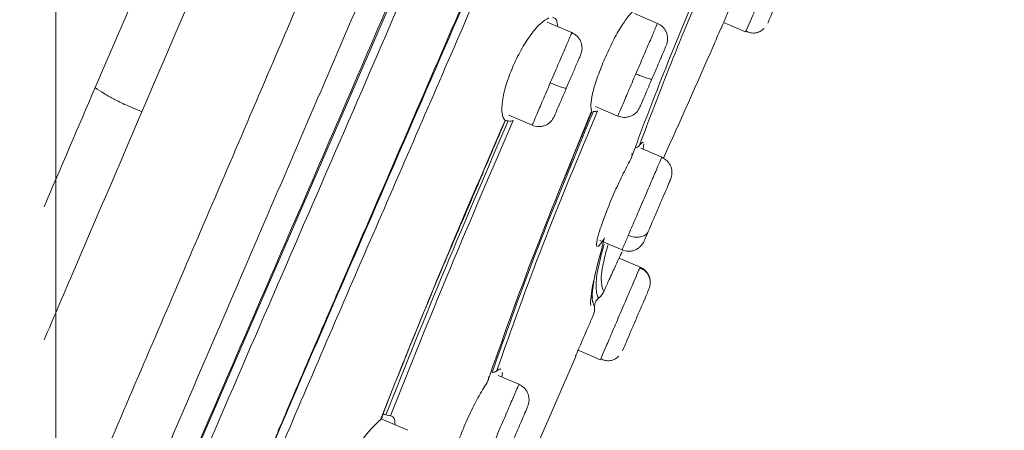
# Model space of a CAD drawing. Units: millimetres. Extents: x 3502.5 to 3581, y 1275.8 to 1354.9.
# Drawn here: x 3546.5 to 3547.9, y 1323.6 to 1324.2 of the extents above; entities that cross this region are included whole.
import ezdxf

# ---------------------------------------------------------------- set-up
doc = ezdxf.new("R2010")
doc.units = ezdxf.units.MM
doc.layers.add('COTAS', color=253, linetype='Continuous')
doc.layers.add('cuerpo', color=7, linetype='Continuous', lineweight=5)
doc.styles.add('ARIAL', font='arial.ttf')
doc.dimstyles.new('RS (E1.20)', dxfattribs={"dimtxt": 1.5, "dimasz": 0.7, "dimexe": 0.5, "dimexo": 1, "dimgap": 1, "dimtad": 0, "dimtih": 1, "dimtoh": 1, "dimdec": 0, "dimlfac": 20, "dimtxsty": 'ARIAL', "dimcen": 0, "dimclrd": 256, "dimclre": 256, "dimclrt": 256, "dimadec": 0, "dimazin": 0, "dimtfac": 1, "dimtdec": 0, "dimtofl": 0, "dimtmove": 0, "dimatfit": 3, "dimfxl": 1, "dimlwd": -1, "dimlwe": -1, "dimarcsym": 0})

# ---------------------------------------------------------------- blocks, each defined once
blk = doc.blocks.new('*D64')
at = {"layer": 'COTAS', "transparency": 16777216}
for p, q in [((3559.6432, 1339.2886), (3531.439, 1339.2886)), ((3531.939, 1338.5886), (3531.939, 1318.8226)), ((3531.939, 1290.2048), (3531.939, 1308.1521)), ((3541.264, 1289.5048), (3531.439, 1289.5048))]:
    blk.add_line(p, q, dxfattribs=at)
for points in [[(3531.8224, 1338.5886), (3532.0557, 1338.5886), (3531.939, 1339.2886)], [(3531.8224, 1290.2048), (3532.0557, 1290.2048), (3531.939, 1289.5048)]]:
    blk.add_solid(points, dxfattribs=at)
at = {"layer": 'Defpoints', "color": 0, "transparency": 16777216}
for p in [(3531.939, 1339.2886), (3560.6432, 1339.2886), (3542.264, 1289.5048)]:
    blk.add_point(p, dxfattribs=at)
at = {"layer": 'COTAS', "transparency": 16777216, "insert": (3531.939, 1313.4873), "char_height": 1.5, "attachment_point": 5, "rotation": 90, "style": 'ARIAL'}
blk.add_mtext('817-1450', dxfattribs=at)

msp = doc.modelspace()

# ---------------------------------------------------------------- linework, layer by layer
at = {"layer": 'cuerpo'}
for p, q in [((3546.5182, 1316.792), (3546.5182, 1324.374)), ((3547.2857, 1324.1876), (3547.2491, 1324.2034)), ((3547.2627, 1324.2069), (3547.2651, 1324.1965)), ((3547.4131, 1324.2014), (3547.379, 1324.216)), ((3547.5115, 1324.2026), (3547.5443, 1324.1886)), ((3547.5443, 1324.1886), (3547.5454, 1324.1912)), ((3547.321, 1324.0777), (3547.354, 1324.0635)), ((3547.1919, 1324.0647), (3547.2267, 1324.0498)), ((3547.2638, 1323.9452), (3547.3145, 1324.0696)), ((3547.4195, 1324.0021), (3547.3882, 1324.0156)), ((3547.393, 1324.0223), (3547.3917, 1324.0141)), ((3547.3274, 1323.8784), (3547.3605, 1323.8643)), ((3547.3873, 1323.8388), (3547.356, 1323.8522)), ((3547.3862, 1323.8362), (3547.3873, 1323.8388)), ((3547.3873, 1323.8388), (3547.3862, 1323.8362)), ((3547.3159, 1323.7989), (3547.3191, 1323.8217)), ((3547.3163, 1323.7947), (3547.316, 1323.7913)), ((3547.1534, 1323.3893), (3547.2918, 1323.7057)), ((3547.2951, 1323.7151), (3547.3282, 1323.7009)), ((3547.3282, 1323.7009), (3547.3293, 1323.7035)), ((3547.207, 1323.6643), (3547.1761, 1323.6775)), ((3547.1825, 1323.6818), (3547.1818, 1323.6751)), ((3547.0415, 1323.5959), (3547.0022, 1323.6127))]:
    msp.add_line(p, q, dxfattribs=at)
at = {"layer": 'cuerpo', "flags": 128}
msp.add_lwpolyline([(3546.7246, 1323.5589), (3546.8192, 1323.7778), (3546.9083, 1323.9831), (3546.9939, 1324.1811), (3547.0747, 1324.368), (3547.1668, 1324.582), (3547.2563, 1324.7904), (3547.3717, 1325.061), (3547.4974, 1325.3575), (3547.6139, 1325.6344), (3547.7212, 1325.8918), (3547.7561, 1325.9759), (3547.7909, 1326.0599), (3547.8258, 1326.1439), (3547.8595, 1326.2252), (3547.8952, 1326.3115), (3547.9286, 1326.3932), (3547.9766, 1326.5106)], dxfattribs=at)
at = {"layer": 'cuerpo'}
for points, knots in [([(3546.5766, 1324.1058), (3546.6608, 1324.302), (3546.8292, 1324.6943), (3547.0831, 1325.285), (3547.337, 1325.8737), (3547.5481, 1326.3623), (3547.7163, 1326.7487), (3547.8192, 1326.9857), (3547.8982, 1327.1671), (3547.9548, 1327.2972), (3548.0077, 1327.4191), (3548.0556, 1327.5303), (3548.0977, 1327.6281), (3548.1331, 1327.7112), (3548.1616, 1327.779), (3548.1911, 1327.8497), (3548.2137, 1327.9065), (3548.2227, 1327.9281), (3548.2272, 1327.9389)], [0, 0, 0, 0, 0.125535, 0.251093, 0.376504, 0.501262, 0.563642, 0.625989, 0.657174, 0.68836, 0.719539, 0.750716, 0.781873, 0.813031, 0.844192, 0.875357, 0.937655, 1, 1, 1, 1]), ([(3546.6461, 1324.0699), (3546.7305, 1324.2668), (3546.8994, 1324.6608), (3547.1538, 1325.2544), (3547.4085, 1325.8488), (3547.6208, 1326.3442), (3547.7896, 1326.7379), (3547.8929, 1326.9791), (3547.972, 1327.1637), (3548.0288, 1327.296), (3548.0819, 1327.42), (3548.1303, 1327.533), (3548.1731, 1327.6328), (3548.2095, 1327.7176), (3548.2392, 1327.787), (3548.2703, 1327.8595), (3548.2951, 1327.9174), (3548.3046, 1327.9395), (3548.3093, 1327.9506)], [0, 0, 0, 0, 0.124499, 0.24902, 0.373684, 0.498946, 0.561576, 0.624173, 0.655484, 0.686796, 0.7181, 0.749404, 0.780725, 0.812048, 0.843374, 0.874703, 0.937327, 1, 1, 1, 1]), ([(3546.5006, 1323.3489), (3546.5079, 1323.3658), (3546.5589, 1323.4848), (3546.6565, 1323.7126), (3546.7939, 1324.0332), (3546.9315, 1324.3544), (3547.0695, 1324.6764), (3547.2076, 1324.9986), (3547.3458, 1325.3209), (3547.4918, 1325.6618), (3547.6459, 1326.0212), (3547.8073, 1326.3978), (3547.9544, 1326.7411), (3548.0838, 1327.0429), (3548.1743, 1327.2542), (3548.2391, 1327.4054), (3548.2831, 1327.508), (3548.3216, 1327.5978), (3548.3577, 1327.6822), (3548.3889, 1327.7549), (3548.4131, 1327.8114), (3548.4322, 1327.8559), (3548.4447, 1327.8852), (3548.4571, 1327.914), (3548.4574, 1327.9148), (3548.4576, 1327.9152)], [0.1256758, 0.1256758, 0.1256758, 0.1256758, 0.1334031, 0.1795904, 0.2255554, 0.2714515, 0.31735, 0.3632495, 0.4091461, 0.4550387, 0.5089095, 0.5628101, 0.6166826, 0.6570731, 0.6974341, 0.7176375, 0.7378428, 0.7580553, 0.7782684, 0.8052125, 0.8321648, 0.8591217, 0.8995638, 0.9400105, 1, 1, 1, 1]), ([(3546.5006, 1323.1404), (3546.5332, 1323.2174), (3546.6167, 1323.413), (3546.758, 1323.7418), (3546.9175, 1324.1126), (3547.078, 1324.4861), (3547.2385, 1324.8605), (3547.3987, 1325.2351), (3547.5585, 1325.609), (3547.7169, 1325.9821), (3547.875, 1326.3527), (3548.0174, 1326.6909), (3548.143, 1326.9884), (3548.231, 1327.1968), (3548.2941, 1327.3458), (3548.3372, 1327.4466), (3548.375, 1327.5346), (3548.418, 1327.6333), (3548.4575, 1327.7215), (3548.486, 1327.7814), (3548.5006, 1327.8134), (3548.5106, 1327.8411), (3548.5111, 1327.8419), (3548.5115, 1327.8424)], [0.1550166, 0.1550166, 0.1550166, 0.1550166, 0.1903576, 0.2403843, 0.2908062, 0.3412482, 0.3916938, 0.442141, 0.4925944, 0.5427317, 0.5928365, 0.6429214, 0.6804708, 0.7179926, 0.7367746, 0.7555518, 0.7743221, 0.7930934, 0.8305953, 0.8681301, 0.9056876, 0.9432485, 1, 1, 1, 1]), ([(3546.5006, 1323.0277), (3546.5201, 1323.0773), (3546.5638, 1323.1849), (3546.6369, 1323.3587), (3546.7421, 1323.6042), (3546.8792, 1323.9198), (3547.0435, 1324.3006), (3547.2357, 1324.7466), (3547.4535, 1325.2574), (3547.656, 1325.7371), (3547.8157, 1326.1206), (3547.9353, 1326.4074), (3548.0521, 1326.6927), (3548.1471, 1326.9241), (3548.2191, 1327.0988), (3548.2702, 1327.2222), (3548.3175, 1327.3353), (3548.3602, 1327.4351), (3548.397, 1327.5198), (3548.428, 1327.5884), (3548.4531, 1327.6417), (3548.4792, 1327.6947), (3548.5003, 1327.7329), (3548.5135, 1327.7613), (3548.5175, 1327.7716), (3548.5194, 1327.7765)], [0.1518759, 0.1518759, 0.1518759, 0.1518759, 0.1772923, 0.2044052, 0.2315085, 0.2856535, 0.3397837, 0.3939075, 0.4750784, 0.5562544, 0.59685, 0.6374539, 0.6780716, 0.7186958, 0.7390295, 0.7593666, 0.7797038, 0.8000421, 0.8203799, 0.8407144, 0.8610473, 0.8813756, 0.9219983, 0.9626093, 1, 1, 1, 1]), ([(3548.5251, 1327.7561), (3548.5251, 1327.7562), (3548.5251, 1327.7565), (3548.5173, 1327.7383), (3548.5021, 1327.7074), (3548.473, 1327.656), (3548.4275, 1327.5617), (3548.3687, 1327.4291), (3548.2926, 1327.2493), (3548.2044, 1327.0347), (3548.109, 1326.8006), (3548.0099, 1326.5575), (3547.9095, 1326.3108), (3547.7724, 1325.9818), (3547.6009, 1325.5685), (3547.3913, 1325.0738), (3547.1801, 1324.5798), (3547.0028, 1324.1692), (3546.8611, 1323.8425), (3546.7555, 1323.5988), (3546.6529, 1323.3597), (3546.566, 1323.1519), (3546.5187, 1323.0311), (3546.5006, 1322.9828)], [0, 0, 0, 0, 0.028772, 0.0736267, 0.1185121, 0.1634148, 0.1971188, 0.2308241, 0.2645318, 0.2982437, 0.3319518, 0.3656453, 0.3993166, 0.4329669, 0.5002478, 0.5675137, 0.6347812, 0.7020645, 0.7357203, 0.7694017, 0.803111, 0.8368394, 0.8614872, 0.8614872, 0.8614872, 0.8614872]), ([(3548.5199, 1327.5454), (3548.5148, 1327.5383), (3548.5046, 1327.5241), (3548.4785, 1327.4884), (3548.4419, 1327.4238), (3548.3954, 1327.3252), (3548.3427, 1327.2024), (3548.2814, 1327.0507), (3548.2069, 1326.8608), (3548.12, 1326.6368), (3548.0221, 1326.3856), (3547.9217, 1326.133), (3547.8194, 1325.8802), (3547.7165, 1325.6271), (3547.577, 1325.2903), (3547.4002, 1324.8701), (3547.1844, 1324.3675), (3547.0126, 1323.9712), (3546.8867, 1323.6815), (3546.8078, 1323.4969), (3546.7328, 1323.3164), (3546.6656, 1323.144), (3546.6127, 1322.9865), (3546.5819, 1322.8519), (3546.5801, 1322.7448), (3546.5957, 1322.6888), (3546.6035, 1322.6608)], [0, 0, 0, 0, 0.041678, 0.083369, 0.125048, 0.156323, 0.187596, 0.218876, 0.250162, 0.291849, 0.333535, 0.375206, 0.41686, 0.458514, 0.500161, 0.583444, 0.666729, 0.750024, 0.781276, 0.812548, 0.843826, 0.875102, 0.906363, 0.937594, 0.968789, 1, 1, 1, 1]), ([(3548.5156, 1327.5084), (3548.51, 1327.5013), (3548.4988, 1327.4869), (3548.4712, 1327.4485), (3548.4369, 1327.3867), (3548.4008, 1327.3107), (3548.3693, 1327.2396), (3548.3338, 1327.1548), (3548.2821, 1327.0266), (3548.2109, 1326.844), (3548.1203, 1326.6093), (3547.9959, 1326.2881), (3547.8342, 1325.8842), (3547.6362, 1325.3995), (3547.4334, 1324.9165), (3547.2501, 1324.4886), (3547.0889, 1324.1153), (3546.9505, 1323.7968), (3546.8257, 1323.507), (3546.737, 1323.2903), (3546.683, 1323.1462), (3546.6488, 1323.0444), (3546.6232, 1322.9513), (3546.6079, 1322.8686), (3546.6042, 1322.7974), (3546.6137, 1322.7239), (3546.6368, 1322.6496), (3546.6566, 1322.5568), (3546.6601, 1322.4421), (3546.6541, 1322.309), (3546.6606, 1322.1841), (3546.6731, 1322.1121), (3546.6782, 1322.0793), (3546.6784, 1322.0781), (3546.6784, 1322.0776)], [0, 0, 0, 0, 0.033469, 0.066944, 0.100409, 0.117163, 0.133919, 0.150676, 0.167433, 0.200896, 0.234372, 0.267842, 0.334738, 0.401622, 0.468495, 0.53537, 0.57996, 0.624555, 0.669161, 0.702627, 0.719376, 0.736124, 0.752864, 0.769594, 0.78631, 0.803021, 0.830872, 0.8587, 0.886497, 0.914304, 0.942156, 0.970118, 0.986944, 1, 1, 1, 1]), ([(3546.6155, 1322.6575), (3546.6142, 1322.6626), (3546.611, 1322.675), (3546.6058, 1322.6947), (3546.6004, 1322.7174), (3546.5964, 1322.7367), (3546.5938, 1322.7528), (3546.5921, 1322.7656), (3546.5914, 1322.7767), (3546.5904, 1322.7853), (3546.5913, 1322.7896), (3546.5903, 1322.7938), (3546.5903, 1322.7966), (3546.5902, 1322.7983), (3546.5902, 1322.7991), (3546.5902, 1322.7995), (3546.5902, 1322.7997), (3546.5902, 1322.7998), (3546.5902, 1322.7998), (3546.5898, 1322.8259), (3546.5949, 1322.8856), (3546.6135, 1322.9669), (3546.6314, 1323.0295), (3546.6418, 1323.0637), (3546.6535, 1323.0997), (3546.6663, 1323.1375), (3546.6803, 1323.177), (3546.6954, 1323.2182), (3546.7116, 1323.2609), (3546.7376, 1323.3275), (3546.7786, 1323.428), (3546.8204, 1323.5277), (3546.8517, 1323.6014), (3546.868, 1323.6396), (3546.885, 1323.6793), (3546.9027, 1323.7206), (3546.9211, 1323.7633), (3546.9403, 1323.8075), (3547.007, 1323.9615), (3547.1146, 1324.2097), (3547.2424, 1324.5062), (3547.3158, 1324.678), (3547.3427, 1324.7408)], [0, 0, 0, 0, 0.014078, 0.034665, 0.055548, 0.076769, 0.085735, 0.096991, 0.108708, 0.113006, 0.116746, 0.119755, 0.121964, 0.123108, 0.123644, 0.123887, 0.123995, 0.124042, 0.124063, 0.12408, 0.18298, 0.247785, 0.264953, 0.282504, 0.300439, 0.318761, 0.33747, 0.356568, 0.376058, 0.395942, 0.446312, 0.50852, 0.524118, 0.540312, 0.557103, 0.57449, 0.592473, 0.611055, 0.630235, 0.786213, 0.921879, 1, 1, 1, 1]), ([(3547.3734, 1323.9992), (3547.389, 1324.041), (3547.4204, 1324.1246), (3547.4968, 1324.3083), (3547.5551, 1324.4455), (3547.5939, 1324.5371)], [0, 0, 0, 0, 0.249509, 0.499505, 1, 1, 1, 1]), ([(3547.599, 1324.5369), (3547.5617, 1324.449), (3547.5057, 1324.317), (3547.4318, 1324.1404), (3547.4012, 1324.0597), (3547.386, 1324.0193)], [0, 0, 0, 0, 0.500528, 0.750544, 1, 1, 1, 1]), ([(3547.5454, 1324.1912), (3547.5457, 1324.1918), (3547.5465, 1324.1937), (3547.5526, 1324.2078), (3547.5622, 1324.2303), (3547.5739, 1324.2575), (3547.5855, 1324.2847), (3547.5952, 1324.3072), (3547.6012, 1324.3213), (3547.602, 1324.3232), (3547.6023, 1324.3238)], [0, 0, 0, 0, 0.072034, 0.21482, 0.357605, 0.500391, 0.643177, 0.785962, 0.928748, 1, 1, 1, 1]), ([(3547.5772, 1324.2017), (3547.5775, 1324.2024), (3547.5781, 1324.2038), (3547.5826, 1324.2143), (3547.5891, 1324.2296), (3547.5969, 1324.2477), (3547.6046, 1324.2657), (3547.6111, 1324.281), (3547.6157, 1324.2915), (3547.6163, 1324.2929), (3547.6166, 1324.2936)], [0, 0, 0, 0, 0.124997, 0.249993, 0.375018, 0.500028, 0.624989, 0.749999, 0.875025, 1, 1, 1, 1]), ([(3547.5075, 1324.1935), (3547.5079, 1324.1943), (3547.5086, 1324.1961), (3547.5144, 1324.2097), (3547.5229, 1324.2296), (3547.5302, 1324.2463), (3547.5338, 1324.2546)], [0, 0, 0, 0, 0.251018, 0.502036, 0.752535, 1, 1, 1, 1]), ([(3547.3332, 1324.1457), (3547.3371, 1324.1544), (3547.345, 1324.1722), (3547.3578, 1324.1951), (3547.3705, 1324.2138), (3547.3767, 1324.2195), (3547.3801, 1324.2225)], [0, 0, 0, 0, 0.241949, 0.494744, 0.723077, 1, 1, 1, 1]), ([(3547.1975, 1324.1359), (3547.2015, 1324.1445), (3547.2098, 1324.1623), (3547.2247, 1324.1852), (3547.2397, 1324.2028), (3547.2477, 1324.2073), (3547.2517, 1324.2096)], [0, 0, 0, 0, 0.237234, 0.487855, 0.739963, 1, 1, 1, 1]), ([(3547.257, 1324.2107), (3547.2584, 1324.21), (3547.2611, 1324.2087), (3547.2622, 1324.2075), (3547.2627, 1324.2069)], [0, 0, 0, 0, 0.498881, 1, 1, 1, 1]), ([(3547.3809, 1324.1263), (3547.3848, 1324.1353), (3547.3926, 1324.1535), (3547.4031, 1324.1779), (3547.4102, 1324.1946), (3547.4135, 1324.2023), (3547.4128, 1324.2007), (3547.4127, 1324.2005)], [0, 0, 0, 0, 0.236618, 0.473236, 0.709854, 0.946472, 1, 1, 1, 1]), ([(3547.4262, 1324.1684), (3547.4271, 1324.1714), (3547.4286, 1324.1761), (3547.428, 1324.1827), (3547.4266, 1324.1877), (3547.4242, 1324.1923), (3547.4201, 1324.1975), (3547.4159, 1324.1999), (3547.4131, 1324.2014)], [0, 0, 0, 0, 0.238834, 0.367481, 0.498954, 0.630558, 0.759602, 1, 1, 1, 1]), ([(3547.4219, 1324.0006), (3547.4468, 1324.056), (3547.4755, 1324.1202), (3547.5036, 1324.1848), (3547.5074, 1324.1936)], [0, 0, 0, 0, 0.863518, 1, 1, 1, 1]), ([(3547.5449, 1324.1899), (3547.547, 1324.1889), (3547.5513, 1324.187), (3547.5587, 1324.1868), (3547.566, 1324.1889), (3547.57, 1324.1923), (3547.5719, 1324.1939)], [0, 0, 0, 0, 0.239891, 0.492832, 0.749745, 1, 1, 1, 1]), ([(3547.2537, 1324.1128), (3547.2576, 1324.1219), (3547.2653, 1324.14), (3547.2758, 1324.1644), (3547.2829, 1324.1809), (3547.2861, 1324.1886), (3547.2855, 1324.187), (3547.2854, 1324.1867)], [0, 0, 0, 0, 0.237166, 0.474333, 0.711499, 0.948665, 1, 1, 1, 1]), ([(3547.2988, 1324.1547), (3547.2998, 1324.1577), (3547.3012, 1324.1624), (3547.3006, 1324.169), (3547.2993, 1324.174), (3547.2969, 1324.1786), (3547.2928, 1324.1837), (3547.2885, 1324.1861), (3547.2858, 1324.1877)], [0, 0, 0, 0, 0.238892, 0.367562, 0.499049, 0.630655, 0.759685, 1, 1, 1, 1]), ([(3547.4048, 1324.1185), (3547.4074, 1324.1245), (3547.4126, 1324.1366), (3547.4195, 1324.1528), (3547.4246, 1324.1646), (3547.4256, 1324.1671), (3547.4262, 1324.1684)], [0, 0, 0, 0, 0.249981, 0.499957, 0.749993, 1, 1, 1, 1]), ([(3547.2775, 1324.1049), (3547.2801, 1324.111), (3547.2853, 1324.1231), (3547.2922, 1324.1392), (3547.2972, 1324.151), (3547.2983, 1324.1534), (3547.2988, 1324.1547)], [0, 0, 0, 0, 0.249981, 0.499957, 0.749993, 1, 1, 1, 1]), ([(3547.3155, 1324.0697), (3547.3146, 1324.0726), (3547.313, 1324.0779), (3547.3162, 1324.0966), (3547.3226, 1324.1191), (3547.3298, 1324.137), (3547.3332, 1324.1457)], [0, 0, 0, 0, 0.282395, 0.502963, 0.758479, 1, 1, 1, 1]), ([(3547.1863, 1324.0567), (3547.1845, 1324.0597), (3547.1809, 1324.0656), (3547.1818, 1324.085), (3547.1871, 1324.1092), (3547.1941, 1324.1272), (3547.1975, 1324.1359)], [0, 0, 0, 0, 0.260487, 0.510449, 0.762396, 1, 1, 1, 1]), ([(3547.3544, 1324.0644), (3547.3545, 1324.0647), (3547.3548, 1324.0652), (3547.3604, 1324.0784), (3547.3695, 1324.0995), (3547.3771, 1324.1174), (3547.3809, 1324.1263)], [0, 0, 0, 0, 0.204881, 0.46992, 0.73496, 1, 1, 1, 1]), ([(3547.4048, 1324.1185), (3547.4042, 1324.1184), (3547.4031, 1324.1181), (3547.3966, 1324.1201), (3547.3887, 1324.123), (3547.3835, 1324.1252), (3547.3809, 1324.1263)], [0, 0, 0, 0, 0.27033, 0.562519, 0.789792, 1, 1, 1, 1]), ([(3547.4048, 1324.1185), (3547.4022, 1324.1126), (3547.3972, 1324.1007), (3547.391, 1324.0864), (3547.3871, 1324.0773), (3547.387, 1324.077), (3547.3869, 1324.0768)], [0, 0, 0, 0, 0.249981, 0.499957, 0.749993, 1, 1, 1, 1]), ([(3546.6461, 1324.0699), (3546.6375, 1324.0735), (3546.6256, 1324.0785), (3546.611, 1324.0852), (3546.6025, 1324.0896), (3546.5955, 1324.0936), (3546.5867, 1324.0992), (3546.5808, 1324.103), (3546.5766, 1324.1058)], [0, 0, 0, 0, 0.290904, 0.40442, 0.501662, 0.598523, 0.711146, 1, 1, 1, 1]), ([(3547.227, 1324.0507), (3547.2272, 1324.0509), (3547.2274, 1324.0515), (3547.2331, 1324.0648), (3547.2422, 1324.086), (3547.2498, 1324.1039), (3547.2537, 1324.1128)], [0, 0, 0, 0, 0.206952, 0.471301, 0.735651, 1, 1, 1, 1]), ([(3547.2775, 1324.1049), (3547.277, 1324.1048), (3547.2759, 1324.1046), (3547.2694, 1324.1066), (3547.2615, 1324.1095), (3547.2562, 1324.1117), (3547.2537, 1324.1128)], [0, 0, 0, 0, 0.27033, 0.562519, 0.789792, 1, 1, 1, 1]), ([(3547.2775, 1324.1049), (3547.275, 1324.099), (3547.2699, 1324.0871), (3547.2637, 1324.0728), (3547.2598, 1324.0636), (3547.2596, 1324.0632), (3547.2595, 1324.063)], [0, 0, 0, 0, 0.249981, 0.499957, 0.749993, 1, 1, 1, 1]), ([(3547.324, 1324.0712), (3547.2961, 1324.0043), (3547.2403, 1323.8708), (3547.1959, 1323.7462), (3547.1737, 1323.684)], [0, 0, 0, 0, 0.500509, 1, 1, 1, 1]), ([(3547.324, 1324.0712), (3547.3233, 1324.0707), (3547.3218, 1324.0699), (3547.3191, 1324.0701), (3547.3177, 1324.0703)], [0, 0, 0, 0, 0.501523, 1, 1, 1, 1]), ([(3547.354, 1324.0635), (3547.357, 1324.0625), (3547.3617, 1324.0611), (3547.3683, 1324.0617), (3547.3732, 1324.0631), (3547.3778, 1324.0656), (3547.383, 1324.0697), (3547.3854, 1324.074), (3547.3869, 1324.0768)], [0, 0, 0, 0, 0.240402, 0.369447, 0.501051, 0.632523, 0.761169, 1, 1, 1, 1]), ([(3546.5006, 1323.7303), (3546.5145, 1323.7627), (3546.5628, 1323.8754), (3546.6115, 1323.989), (3546.6461, 1324.0699)], [0.6789928, 0.6789928, 0.6789928, 0.6789928, 0.7715348, 1, 1, 1, 1]), ([(3547.0009, 1323.6116), (3547.0304, 1323.6853), (3547.0895, 1323.8326), (3547.1541, 1323.982), (3547.1863, 1324.0567)], [0, 0, 0, 0, 0.499889, 1, 1, 1, 1]), ([(3547.1911, 1324.0564), (3547.1595, 1323.9831), (3547.0961, 1323.8364), (3547.0381, 1323.6915), (3547.009, 1323.6188)], [0, 0, 0, 0, 0.498773, 1, 1, 1, 1]), ([(3547.1985, 1324.0567), (3547.1667, 1323.983), (3547.1032, 1323.8356), (3547.0449, 1323.6902), (3547.0158, 1323.6176)], [0, 0, 0, 0, 0.500162, 1, 1, 1, 1]), ([(3547.1598, 1323.667), (3547.1827, 1323.7317), (3547.2285, 1323.8612), (3547.2865, 1324.0001), (3547.3155, 1324.0697)], [0, 0, 0, 0, 0.499507, 1, 1, 1, 1]), ([(3547.1865, 1324.0562), (3547.1868, 1324.056), (3547.1875, 1324.0556), (3547.1867, 1324.0563), (3547.1863, 1324.0567)], [0, 0, 0, 0, 0.497682, 1, 1, 1, 1]), ([(3547.1911, 1324.0564), (3547.19, 1324.0565), (3547.1878, 1324.0569), (3547.1869, 1324.0568), (3547.1865, 1324.0568)], [0, 0, 0, 0, 0.499811, 1, 1, 1, 1]), ([(3547.1985, 1324.0567), (3547.1976, 1324.0563), (3547.1957, 1324.0556), (3547.1926, 1324.0561), (3547.1911, 1324.0564)], [0, 0, 0, 0, 0.501685, 1, 1, 1, 1]), ([(3547.2266, 1324.0497), (3547.2297, 1324.0488), (3547.2343, 1324.0474), (3547.2409, 1324.048), (3547.2459, 1324.0494), (3547.2504, 1324.0518), (3547.2556, 1324.056), (3547.258, 1324.0603), (3547.2595, 1324.063)], [0, 0, 0, 0, 0.240318, 0.369349, 0.500956, 0.632442, 0.761111, 1, 1, 1, 1]), ([(3547.3178, 1324.0703), (3547.3144, 1324.0623), (3547.3077, 1324.0463), (3547.301, 1324.0303), (3547.2977, 1324.0223)], [0, 0, 0, 0, 0.499836, 1, 1, 1, 1]), ([(3547.3145, 1324.0696), (3547.315, 1324.0694), (3547.316, 1324.0688), (3547.3157, 1324.0694), (3547.3155, 1324.0697)], [0, 0, 0, 0, 0.497496, 1, 1, 1, 1]), ([(3547.1865, 1324.0562), (3547.1816, 1324.0449), (3547.1719, 1324.0222), (3547.1623, 1323.9996), (3547.1574, 1323.9883)], [0, 0, 0, 0, 0.500061, 1, 1, 1, 1]), ([(3547.2977, 1324.0223), (3547.2736, 1323.9637), (3547.2251, 1323.8461), (3547.1865, 1323.7366), (3547.1671, 1323.6817)], [0, 0, 0, 0, 0.498974, 1, 1, 1, 1]), ([(3547.3798, 1324.016), (3547.3812, 1324.0164), (3547.384, 1324.0173), (3547.3853, 1324.0186), (3547.386, 1324.0193)], [0, 0, 0, 0, 0.498848, 1, 1, 1, 1]), ([(3547.386, 1324.0193), (3547.386, 1324.0193), (3547.386, 1324.0194), (3547.3862, 1324.0196), (3547.3867, 1324.0203), (3547.3887, 1324.0227), (3547.3911, 1324.0252), (3547.3916, 1324.0241), (3547.3918, 1324.0237)], [0, 0, 0, 0, 0.001468, 0.014382, 0.051453, 0.193643, 0.749115, 1, 1, 1, 1]), ([(3547.3281, 1323.896), (3547.3309, 1323.904), (3547.3363, 1323.9196), (3547.3481, 1323.948), (3547.3611, 1323.9761), (3547.3692, 1323.9913), (3547.3734, 1323.9992)], [0, 0, 0, 0, 0.256822, 0.501527, 0.74225, 1, 1, 1, 1]), ([(3547.3697, 1323.8859), (3547.3728, 1323.8932), (3547.3791, 1323.9077), (3547.3909, 1323.9353), (3547.4024, 1323.9622), (3547.412, 1323.9845), (3547.4184, 1323.9995), (3547.4191, 1324.0011), (3547.4194, 1324.0018)], [0, 0, 0, 0, 0.168668, 0.337336, 0.506004, 0.674672, 0.84334, 1, 1, 1, 1]), ([(3547.3734, 1323.9992), (3547.3741, 1324.0007), (3547.3755, 1324.0038), (3547.3752, 1324.0069), (3547.3751, 1324.0085)], [0, 0, 0, 0, 0.504595, 1, 1, 1, 1]), ([(3547.4327, 1323.9693), (3547.4336, 1323.9724), (3547.435, 1323.977), (3547.4345, 1323.9836), (3547.4331, 1323.9885), (3547.4307, 1323.9931), (3547.4266, 1323.9983), (3547.4223, 1324.0006), (3547.4196, 1324.0022)], [0, 0, 0, 0, 0.239447, 0.368342, 0.49997, 0.631599, 0.760499, 1, 1, 1, 1]), ([(3547.1197, 1323.9), (3547.126, 1323.9147), (3547.1386, 1323.9441), (3547.1511, 1323.9735), (3547.1574, 1323.9883)], [0, 0, 0, 0, 0.49982, 1, 1, 1, 1]), ([(3547.3995, 1323.8918), (3547.4015, 1323.8967), (3547.4057, 1323.9064), (3547.4136, 1323.9248), (3547.4212, 1323.9426), (3547.4277, 1323.9576), (3547.432, 1323.9677), (3547.4324, 1323.9688), (3547.4327, 1323.9693)], [0, 0, 0, 0, 0.166664, 0.333324, 0.500024, 0.666705, 0.83332, 1, 1, 1, 1]), ([(3547.0933, 1323.838), (3547.0977, 1323.8483), (3547.1065, 1323.869), (3547.1153, 1323.8897), (3547.1197, 1323.9)], [0, 0, 0, 0, 0.499743, 1, 1, 1, 1]), ([(3547.3235, 1323.8696), (3547.3232, 1323.8696), (3547.3222, 1323.8694), (3547.3223, 1323.8732), (3547.3236, 1323.8809), (3547.3264, 1323.8902), (3547.3281, 1323.896)], [0, 0, 0, 0, 0.111765, 0.37652, 0.613022, 1, 1, 1, 1]), ([(3547.3142, 1323.7816), (3547.314, 1323.7821), (3547.3131, 1323.7849), (3547.315, 1323.8101), (3547.328, 1323.8582), (3547.3345, 1323.8822)], [0, 0, 0, 0, 0.108535, 0.554805, 1, 1, 1, 1]), ([(3547.3345, 1323.8822), (3547.3322, 1323.8785), (3547.3281, 1323.8722), (3547.3258, 1323.8703), (3547.3248, 1323.8694)], [0, 0, 0, 0, 0.585577, 1, 1, 1, 1]), ([(3547.3606, 1323.8646), (3547.3606, 1323.8645), (3547.3598, 1323.8628), (3547.3625, 1323.869), (3547.3673, 1323.8803), (3547.3697, 1323.8859)], [0, 0, 0, 0, 0.035119, 0.51756, 1, 1, 1, 1]), ([(3547.3995, 1323.8918), (3547.3983, 1323.8899), (3547.3965, 1323.8871), (3547.3921, 1323.8846), (3547.388, 1323.8834), (3547.3835, 1323.8829), (3547.3773, 1323.8833), (3547.3727, 1323.8848), (3547.3697, 1323.8859)], [0, 0, 0, 0, 0.239519, 0.368443, 0.50009, 0.631722, 0.760605, 1, 1, 1, 1]), ([(3547.3933, 1323.8774), (3547.3936, 1323.8782), (3547.3943, 1323.8799), (3547.3977, 1323.8878), (3547.3995, 1323.8918)], [0, 0, 0, 0, 0.499996, 1, 1, 1, 1]), ([(3547.3339, 1323.8726), (3547.3312, 1323.8629), (3547.3233, 1323.8336), (3547.3207, 1323.8036), (3547.3231, 1323.7982), (3547.3246, 1323.7946)], [0, 0, 0, 0, 0.14321, 0.430842, 1, 1, 1, 1]), ([(3547.3394, 1323.8721), (3547.3371, 1323.8633), (3547.329, 1323.8326), (3547.3296, 1323.8085), (3547.3318, 1323.8047), (3547.3333, 1323.8022)], [0, 0, 0, 0, 0.118519, 0.41204, 1, 1, 1, 1]), ([(3547.3604, 1323.8642), (3547.3635, 1323.8633), (3547.3681, 1323.8619), (3547.3747, 1323.8624), (3547.3796, 1323.8638), (3547.3842, 1323.8663), (3547.3893, 1323.8704), (3547.3917, 1323.8746), (3547.3933, 1323.8774)], [0, 0, 0, 0, 0.239493, 0.36839, 0.500017, 0.631646, 0.760544, 1, 1, 1, 1]), ([(3547.3333, 1323.8022), (3547.3369, 1323.8103), (3547.3442, 1323.8266), (3547.3529, 1323.8455), (3547.359, 1323.8587), (3547.3598, 1323.8604), (3547.3602, 1323.8613)], [0, 0, 0, 0, 0.249067, 0.498136, 0.741954, 1, 1, 1, 1]), ([(3547.0546, 1323.745), (3547.0609, 1323.7605), (3547.0737, 1323.7914), (3547.0868, 1323.8225), (3547.0933, 1323.838)], [0, 0, 0, 0, 0.499692, 1, 1, 1, 1]), ([(3547.4025, 1323.8149), (3547.4023, 1323.8175), (3547.402, 1323.8227), (3547.3985, 1323.8295), (3547.3933, 1323.8348), (3547.3889, 1323.8366), (3547.3867, 1323.8375)], [0, 0, 0, 0, 0.2501, 0.507073, 0.760112, 1, 1, 1, 1]), ([(3547.4005, 1323.8246), (3547.3998, 1323.8262), (3547.3982, 1323.8302), (3547.3933, 1323.8348), (3547.3889, 1323.8366), (3547.3867, 1323.8375)], [0, 0, 0, 0, 0.261459, 0.640581, 1, 1, 1, 1]), ([(3547.3873, 1323.8388), (3547.3901, 1323.8373), (3547.3943, 1323.8349), (3547.3984, 1323.8297), (3547.4009, 1323.8252), (3547.4022, 1323.8202), (3547.4028, 1323.8137), (3547.4014, 1323.809), (3547.4004, 1323.806)], [0, 0, 0, 0, 0.239457, 0.368361, 0.5, 0.631639, 0.760543, 1, 1, 1, 1]), ([(3547.3293, 1323.7035), (3547.3296, 1323.7042), (3547.3304, 1323.7061), (3547.3365, 1323.7202), (3547.3461, 1323.7427), (3547.3578, 1323.7699), (3547.3694, 1323.797), (3547.3791, 1323.8195), (3547.3851, 1323.8337), (3547.3859, 1323.8355), (3547.3862, 1323.8362)], [0, 0, 0, 0, 0.072022, 0.214807, 0.357593, 0.500379, 0.643165, 0.78595, 0.928736, 1, 1, 1, 1]), ([(3547.3158, 1323.7953), (3547.3158, 1323.7958), (3547.3158, 1323.797), (3547.3159, 1323.7983), (3547.3159, 1323.7989)], [0, 0, 0, 0, 0.500227, 1, 1, 1, 1]), ([(3547.3163, 1323.7894), (3547.3162, 1323.7902), (3547.3159, 1323.7919), (3547.3159, 1323.7941), (3547.3158, 1323.7953)], [0, 0, 0, 0, 0.500518, 1, 1, 1, 1]), ([(3547.3246, 1323.7946), (3547.3248, 1323.7942), (3547.3251, 1323.7933), (3547.3253, 1323.7928), (3547.3254, 1323.7925)], [0, 0, 0, 0, 0.499967, 1, 1, 1, 1]), ([(3547.3255, 1323.7924), (3547.3271, 1323.7938), (3547.3303, 1323.7966), (3547.3323, 1323.8003), (3547.3333, 1323.8022)], [0, 0, 0, 0, 0.497937, 1, 1, 1, 1]), ([(3547.361, 1323.714), (3547.3614, 1323.7148), (3547.362, 1323.7162), (3547.3665, 1323.7267), (3547.373, 1323.742), (3547.3807, 1323.76), (3547.3885, 1323.7781), (3547.395, 1323.7933), (3547.3995, 1323.8039), (3547.4001, 1323.8053), (3547.4004, 1323.806)], [0, 0, 0, 0, 0.124997, 0.249993, 0.375018, 0.500028, 0.624989, 0.749999, 0.875025, 1, 1, 1, 1]), ([(3547.3169, 1323.7864), (3547.3168, 1323.7868), (3547.3166, 1323.7877), (3547.3164, 1323.7888), (3547.3163, 1323.7894)], [0, 0, 0, 0, 0.500316, 1, 1, 1, 1]), ([(3547.3184, 1323.7821), (3547.3182, 1323.7827), (3547.3178, 1323.7838), (3547.3172, 1323.7855), (3547.3169, 1323.7864)], [0, 0, 0, 0, 0.500429, 1, 1, 1, 1]), ([(3547.3175, 1323.7668), (3547.3183, 1323.7688), (3547.3197, 1323.7727), (3547.3196, 1323.777), (3547.3196, 1323.7791)], [0, 0, 0, 0, 0.502204, 1, 1, 1, 1]), ([(3547.3195, 1323.7792), (3547.3194, 1323.7796), (3547.3191, 1323.7802), (3547.3187, 1323.7815), (3547.3184, 1323.7821)], [0, 0, 0, 0, 0.500015, 1, 1, 1, 1]), ([(3547.3196, 1323.7791), (3547.3195, 1323.7803), (3547.3195, 1323.7828), (3547.3203, 1323.7852), (3547.3207, 1323.7863)], [0, 0, 0, 0, 0.492436, 1, 1, 1, 1]), ([(3547.3195, 1323.7792), (3547.3196, 1323.7792), (3547.3196, 1323.7792), (3547.3196, 1323.7791), (3547.3196, 1323.7791)], [0, 0, 0, 0, 0.500001, 1, 1, 1, 1]), ([(3547.3207, 1323.7863), (3547.3213, 1323.7875), (3547.3225, 1323.7899), (3547.3245, 1323.7916), (3547.3255, 1323.7924)], [0, 0, 0, 0, 0.500111, 1, 1, 1, 1]), ([(3547.3254, 1323.7925), (3547.3254, 1323.7925), (3547.3255, 1323.7925), (3547.3255, 1323.7924), (3547.3255, 1323.7924)], [0, 0, 0, 0, 0.499988, 1, 1, 1, 1]), ([(3547.2911, 1323.706), (3547.2913, 1323.7064), (3547.2916, 1323.7071), (3547.2947, 1323.7144), (3547.3007, 1323.7281), (3547.3091, 1323.7477), (3547.315, 1323.761), (3547.3175, 1323.7668)], [0, 0, 0, 0, 0.170621, 0.328304, 0.603618, 0.827608, 1, 1, 1, 1]), ([(3547.0361, 1323.6996), (3547.0391, 1323.7072), (3547.0452, 1323.7223), (3547.0515, 1323.7375), (3547.0546, 1323.745)], [0, 0, 0, 0, 0.499894, 1, 1, 1, 1]), ([(3547.3288, 1323.7023), (3547.3309, 1323.7013), (3547.3352, 1323.6993), (3547.3426, 1323.6992), (3547.3499, 1323.7013), (3547.3539, 1323.7046), (3547.3558, 1323.7063)], [0, 0, 0, 0, 0.239894, 0.492837, 0.74975, 1, 1, 1, 1]), ([(3547.0034, 1323.6168), (3547.0088, 1323.6305), (3547.0194, 1323.658), (3547.0305, 1323.6857), (3547.0361, 1323.6996)], [0, 0, 0, 0, 0.499833, 1, 1, 1, 1]), ([(3547.1671, 1323.6817), (3547.1686, 1323.682), (3547.1715, 1323.6825), (3547.173, 1323.6835), (3547.1737, 1323.684)], [0, 0, 0, 0, 0.498523, 1, 1, 1, 1]), ([(3547.1737, 1323.684), (3547.1764, 1323.6861), (3547.1792, 1323.6884), (3547.18, 1323.6865), (3547.1801, 1323.6863)], [0, 0, 0, 0, 0.933465, 1, 1, 1, 1]), ([(3547.1129, 1323.5665), (3547.1156, 1323.5748), (3547.121, 1323.5912), (3547.133, 1323.619), (3547.1466, 1323.646), (3547.1553, 1323.6598), (3547.1598, 1323.667)], [0, 0, 0, 0, 0.251966, 0.495245, 0.736883, 1, 1, 1, 1]), ([(3547.1594, 1323.5533), (3547.1627, 1323.561), (3547.1694, 1323.5766), (3547.1813, 1323.6045), (3547.1925, 1323.6306), (3547.2013, 1323.6511), (3547.2065, 1323.6631), (3547.2065, 1323.6631), (3547.2065, 1323.6631)], [0, 0, 0, 0, 0.176223, 0.352445, 0.528668, 0.704891, 0.881114, 1, 1, 1, 1]), ([(3547.1598, 1323.667), (3547.1606, 1323.6684), (3547.1621, 1323.6711), (3547.162, 1323.674), (3547.1619, 1323.6755)], [0, 0, 0, 0, 0.503235, 1, 1, 1, 1]), ([(3547.2199, 1323.6311), (3547.2209, 1323.6341), (3547.2224, 1323.6389), (3547.2218, 1323.6455), (3547.2205, 1323.6505), (3547.2181, 1323.6551), (3547.2139, 1323.6604), (3547.2097, 1323.6627), (3547.207, 1323.6643)], [0, 0, 0, 0, 0.238107, 0.366463, 0.497756, 0.629338, 0.758557, 1, 1, 1, 1]), ([(3547.004, 1323.6187), (3547.0045, 1323.619), (3547.0056, 1323.6195), (3547.0078, 1323.6191), (3547.0089, 1323.6189)], [0, 0, 0, 0, 0.5158, 1, 1, 1, 1]), ([(3547.0089, 1323.6189), (3547.0104, 1323.6186), (3547.0134, 1323.618), (3547.015, 1323.6177), (3547.0158, 1323.6176)], [0, 0, 0, 0, 0.508942, 1, 1, 1, 1]), ([(3547.0158, 1323.6176), (3547.0183, 1323.6165), (3547.0223, 1323.6148), (3547.0226, 1323.607), (3547.0227, 1323.6039)], [0, 0, 0, 0, 0.612579, 1, 1, 1, 1]), ([(3547.1884, 1323.5574), (3547.1906, 1323.5626), (3547.1951, 1323.573), (3547.203, 1323.5916), (3547.2105, 1323.609), (3547.2164, 1323.6228), (3547.22, 1323.6313), (3547.22, 1323.6311), (3547.2199, 1323.6311)], [0, 0, 0, 0, 0.166664, 0.333324, 0.500024, 0.666705, 0.83332, 1, 1, 1, 1]), ([(3546.944, 1323.523), (3546.9477, 1323.5319), (3546.9548, 1323.5496), (3546.9697, 1323.5753), (3546.9859, 1323.598), (3546.9957, 1323.6068), (3547.0009, 1323.6116)], [0, 0, 0, 0, 0.243496, 0.484877, 0.726868, 1, 1, 1, 1]), ([(3547.0009, 1323.6116), (3547.0018, 1323.6124), (3547.0035, 1323.614), (3547.0035, 1323.6158), (3547.0034, 1323.6168)], [0, 0, 0, 0, 0.502642, 1, 1, 1, 1])]:
    msp.add_open_spline(points, degree=3, knots=knots, dxfattribs=at)
msp.add_open_spline([(3546.5006, 1323.9285), (3546.5259, 1323.9874), (3546.5512, 1324.0466), (3546.5766, 1324.1058)], degree=3, dxfattribs=at)

# ---------------------------------------------------------------- dimensions: what is measured, and where the dimension line sits
at = {"layer": 'COTAS', "color": 9, "true_color": 0xc7c8ca}
dim = msp.add_linear_dim(base=(3531.939, 1339.2886), p1=(3542.264, 1289.5048), p2=(3560.6432, 1339.2886), angle=90, text='817-1450', dimstyle='RS (E1.20)', override={"dimtih": 0}, dxfattribs=at)
dim.commit()
dim.dimension.update_dxf_attribs({"geometry": '*D64', "text_midpoint": (3531.939, 1313.4873), "dimtype": 160})

doc.saveas('drawing.dxf')
